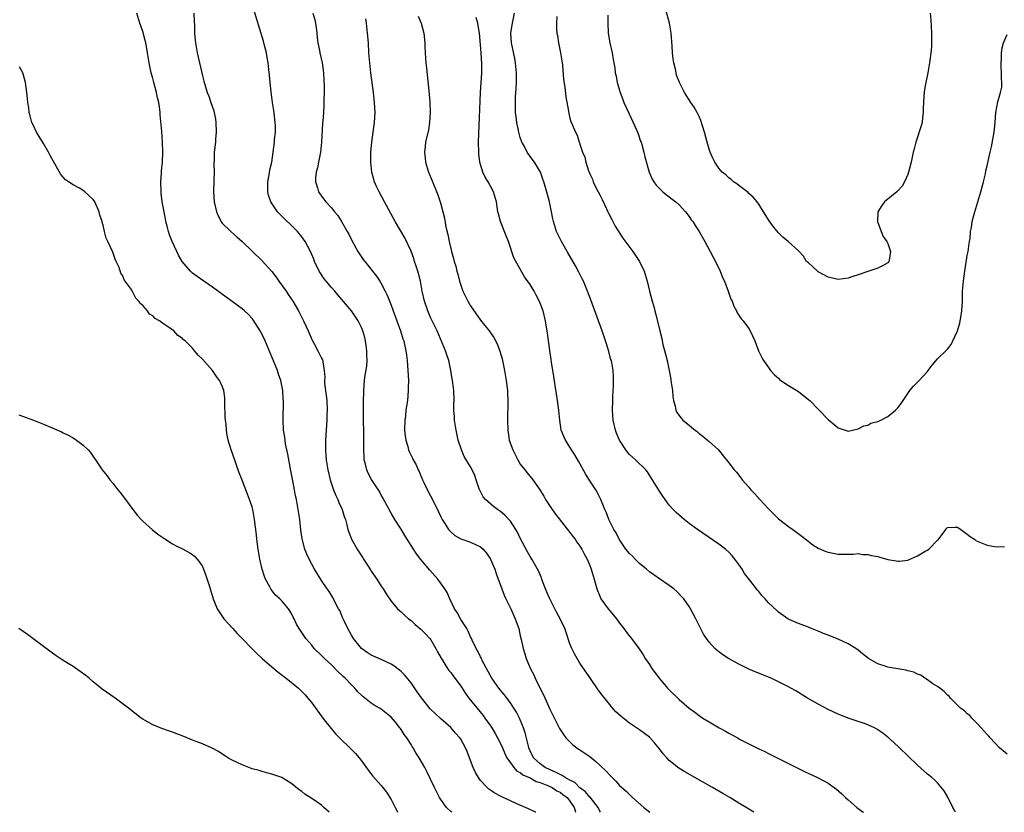
# Model space of a CAD drawing. Units: inches. Extents: x 2577000 to 2580000, y 1500000 to 1503000.
# Drawn here: x 2578534 to 2578732, y 1500000 to 1500160 of the extents above; entities that cross this region are included whole.
import ezdxf

# ---------------------------------------------------------------- set-up
doc = ezdxf.new("R2010")
doc.units = ezdxf.units.IN
doc.header["$MEASUREMENT"] = 0
doc.layers.add('LD25771500_10ft', color=112, linetype='Continuous')

msp = doc.modelspace()

# ---------------------------------------------------------------- linework, layer by layer
at = {"layer": 'LD25771500_10ft'}
for points, elevation in [([(2578651.15, 1500000), (2578651, 1500000.26), (2578650.65, 1500001), (2578649.04, 1500003.04), (2578649, 1500003.07), (2578648.11, 1500004.11), (2578647, 1500004.94), (2578645.98, 1500005.98), (2578645, 1500006.47), (2578644.03, 1500007), (2578643.45, 1500007.45), (2578643, 1500007.61), (2578642.12, 1500008.12), (2578641, 1500008.54), (2578640.03, 1500009), (2578639, 1500009.74), (2578637.64, 1500011), (2578637, 1500012.38), (2578636.75, 1500013), (2578636.65, 1500013.35), (2578635.99, 1500015.99), (2578635.64, 1500017), (2578635, 1500018.65), (2578634.84, 1500019), (2578634.21, 1500020.21), (2578633.72, 1500021), (2578633, 1500022.07), (2578631.74, 1500023.74), (2578630.71, 1500025), (2578629.29, 1500027), (2578628.2, 1500029), (2578627.29, 1500030.7), (2578627.16, 1500031), (2578627.12, 1500031.12), (2578627, 1500031.33), (2578626.47, 1500032.47), (2578626.11, 1500033), (2578625.3, 1500034.7), (2578625.13, 1500035.13), (2578625, 1500035.37), (2578624.51, 1500036.51), (2578624.21, 1500037), (2578623, 1500038.87), (2578622.26, 1500040.26), (2578621.78, 1500041), (2578620.79, 1500043), (2578620.26, 1500044.26), (2578619.8, 1500045), (2578618.37, 1500047), (2578616.81, 1500048.81), (2578615, 1500050.96), (2578614.1, 1500052.1), (2578613.49, 1500053), (2578612.24, 1500055), (2578611.78, 1500055.78), (2578611, 1500057.04), (2578609.77, 1500059), (2578609, 1500060.3), (2578608.11, 1500061.89), (2578607.35, 1500063.35), (2578607, 1500063.92), (2578606.63, 1500064.63), (2578605.06, 1500067.06), (2578604.36, 1500068.36), (2578604.08, 1500069), (2578603.83, 1500070.17), (2578603.6, 1500071), (2578603.54, 1500071.54), (2578603.48, 1500073), (2578603.44, 1500082.56), (2578603.47, 1500085), (2578603.63, 1500087), (2578603.7, 1500087.7), (2578604.1, 1500089.9), (2578604.17, 1500091), (2578604.13, 1500092.13), (2578604.13, 1500093), (2578603.94, 1500094.06), (2578603.81, 1500095), (2578603.67, 1500095.67), (2578603.27, 1500097), (2578603, 1500097.67), (2578602.36, 1500099), (2578601.84, 1500099.84), (2578601, 1500101.04), (2578598.26, 1500104.27), (2578597.67, 1500105), (2578597, 1500105.72), (2578595.91, 1500107), (2578595.51, 1500107.51), (2578594.51, 1500109), (2578593.6, 1500111), (2578593.44, 1500111.44), (2578592.78, 1500113), (2578591.69, 1500115), (2578591, 1500115.93), (2578590.17, 1500117), (2578589, 1500118.18), (2578587.55, 1500119.55), (2578587, 1500120.12), (2578586.55, 1500120.55), (2578586.15, 1500121), (2578584.77, 1500123), (2578584.34, 1500124.34), (2578584.18, 1500125), (2578584.19, 1500127), (2578584.46, 1500128.46), (2578584.58, 1500129.42), (2578584.95, 1500131), (2578585.26, 1500133), (2578585.5, 1500135), (2578585.53, 1500135.53), (2578585.69, 1500137), (2578585.72, 1500138.28), (2578585.67, 1500139), (2578585.58, 1500139.58), (2578585.44, 1500141), (2578585.13, 1500143), (2578584.82, 1500145.18), (2578584.64, 1500147), (2578584.53, 1500148.53), (2578584.38, 1500149.62), (2578584.23, 1500151), (2578584.07, 1500152.07), (2578583.89, 1500153), (2578583.5, 1500154.5), (2578583.33, 1500155.33), (2578581, 1500162.84)], 8820), ([(2578638.15, 1500000), (2578638.06, 1500000.06), (2578636.68, 1500000.68), (2578634.29, 1500001.71), (2578633, 1500002.29), (2578631.56, 1500003), (2578631, 1500003.25), (2578629.86, 1500003.86), (2578628.65, 1500004.65), (2578628.3, 1500005), (2578627, 1500006.43), (2578626.56, 1500007), (2578626.01, 1500008.01), (2578625.52, 1500009), (2578625, 1500010.45), (2578624.28, 1500012.28), (2578623.97, 1500013), (2578623, 1500014.76), (2578622.84, 1500015), (2578621.96, 1500015.96), (2578621, 1500017.09), (2578619, 1500018.85), (2578617.88, 1500019.88), (2578617, 1500020.74), (2578616.88, 1500020.88), (2578615.08, 1500023.08), (2578614.25, 1500024.25), (2578613, 1500026.1), (2578611.7, 1500027.7), (2578611, 1500028.4), (2578610.67, 1500028.67), (2578609.54, 1500029.54), (2578609, 1500029.87), (2578606.88, 1500030.88), (2578605, 1500031.66), (2578604.17, 1500032.18), (2578603, 1500032.98), (2578601.43, 1500035), (2578601, 1500035.66), (2578600.26, 1500037), (2578599.58, 1500038.42), (2578599.32, 1500039), (2578599.24, 1500039.24), (2578599, 1500039.78), (2578598.64, 1500040.64), (2578598.41, 1500041), (2578597.71, 1500042.29), (2578597.26, 1500043.26), (2578596.5, 1500044.5), (2578596.14, 1500045), (2578595, 1500046.68), (2578593.56, 1500049), (2578593, 1500049.98), (2578592.47, 1500051), (2578592.01, 1500052.01), (2578591.63, 1500053), (2578591.07, 1500055.07), (2578590.84, 1500056.83), (2578590.6, 1500059), (2578590.29, 1500061), (2578589.92, 1500063), (2578589.76, 1500063.76), (2578589.53, 1500065), (2578589.19, 1500066.81), (2578588.79, 1500068.79), (2578588.18, 1500072.18), (2578587.75, 1500074.25), (2578587.63, 1500075), (2578587.57, 1500075.57), (2578587.33, 1500077), (2578587.23, 1500079), (2578587.31, 1500083), (2578587.28, 1500083.28), (2578587.19, 1500085), (2578586.78, 1500087), (2578586.3, 1500088.3), (2578586.1, 1500089), (2578585, 1500091.74), (2578583.61, 1500095), (2578583, 1500096.28), (2578582.61, 1500097), (2578581.21, 1500099.21), (2578581, 1500099.48), (2578580.27, 1500100.27), (2578579.49, 1500101), (2578579, 1500101.44), (2578577, 1500102.93), (2578575.78, 1500103.78), (2578573, 1500105.79), (2578571.26, 1500107), (2578569.94, 1500107.94), (2578569, 1500108.63), (2578568.8, 1500108.8), (2578568.58, 1500109), (2578566.94, 1500110.94), (2578566.22, 1500112.22), (2578565.82, 1500113), (2578564.88, 1500115), (2578564.37, 1500116.37), (2578564.17, 1500117), (2578563.91, 1500118.09), (2578563.67, 1500119), (2578563.54, 1500119.54), (2578562.93, 1500123), (2578562.72, 1500124.72), (2578562.69, 1500125), (2578562.65, 1500127), (2578562.77, 1500128.77), (2578562.78, 1500129.22), (2578562.94, 1500131), (2578563.04, 1500133), (2578563, 1500135), (2578562.82, 1500137.18), (2578562.51, 1500140.51), (2578562.48, 1500141), (2578562.41, 1500141.59), (2578562.2, 1500143), (2578561.96, 1500143.96), (2578561.74, 1500145), (2578561.2, 1500147), (2578561, 1500147.83), (2578560.69, 1500149), (2578560.29, 1500151), (2578559.98, 1500153), (2578559.74, 1500154.26), (2578559.62, 1500155), (2578559.51, 1500155.51), (2578559, 1500157.3), (2578558.41, 1500159), (2578557.8, 1500161)], 8840), ([(2578569.3, 1500161), (2578569.35, 1500159.35), (2578569.4, 1500158.6), (2578569.44, 1500157), (2578569.55, 1500155.55), (2578569.62, 1500155), (2578569.95, 1500153), (2578570.39, 1500151), (2578571, 1500148.37), (2578571.29, 1500147.29), (2578571.99, 1500145), (2578572.29, 1500144.29), (2578572.69, 1500143), (2578573.3, 1500141.3), (2578573.34, 1500141), (2578573.65, 1500139.65), (2578573.73, 1500139), (2578573.79, 1500137), (2578573.65, 1500135.65), (2578573.62, 1500135), (2578573.44, 1500133.44), (2578573.4, 1500133), (2578573.36, 1500131.36), (2578573.32, 1500130.68), (2578573.34, 1500129), (2578573.3, 1500127.3), (2578573.23, 1500125), (2578573.36, 1500123), (2578573.84, 1500121), (2578574.18, 1500120.18), (2578574.8, 1500119), (2578574.87, 1500118.87), (2578575, 1500118.72), (2578576.7, 1500117), (2578577.93, 1500115.93), (2578579, 1500114.97), (2578583, 1500111.09), (2578584.96, 1500108.96), (2578585.84, 1500107.84), (2578586.4, 1500107), (2578587.84, 1500105), (2578588.3, 1500104.3), (2578589.19, 1500103), (2578590.32, 1500101), (2578591.34, 1500099), (2578592.28, 1500097), (2578593.1, 1500095.1), (2578593.37, 1500094.63), (2578594.25, 1500093), (2578595, 1500091.49), (2578595.19, 1500091.19), (2578595.27, 1500091), (2578595.25, 1500090.75), (2578595.54, 1500089), (2578595.64, 1500087.64), (2578595.57, 1500087), (2578595.59, 1500086.41), (2578595.95, 1500083.95), (2578596.03, 1500083), (2578596.11, 1500081), (2578596.07, 1500080.07), (2578596.05, 1500079), (2578596, 1500078), (2578595.92, 1500077), (2578595.8, 1500075), (2578595.78, 1500074.22), (2578595.78, 1500073), (2578595.88, 1500071.88), (2578595.93, 1500071), (2578596.26, 1500069), (2578596.74, 1500067), (2578597, 1500066.18), (2578597.4, 1500065), (2578597.84, 1500063.84), (2578598.26, 1500063), (2578598.45, 1500062.45), (2578599.14, 1500061), (2578599.57, 1500059.57), (2578599.79, 1500059), (2578600.09, 1500057.91), (2578600.31, 1500057), (2578601, 1500055.04), (2578602.15, 1500053), (2578602.51, 1500052.51), (2578603, 1500051.69), (2578603.28, 1500051.28), (2578603.44, 1500051), (2578604.24, 1500049.76), (2578604.85, 1500048.85), (2578605, 1500048.6), (2578606.11, 1500047), (2578607, 1500045.55), (2578607.4, 1500045), (2578607.99, 1500043.99), (2578609, 1500042.54), (2578610.3, 1500041), (2578610.66, 1500040.66), (2578611, 1500040.39), (2578611.71, 1500039.71), (2578612.51, 1500039), (2578613, 1500038.65), (2578613.87, 1500037.87), (2578615, 1500036.92), (2578615.95, 1500035.95), (2578616.79, 1500035), (2578617, 1500034.73), (2578618.03, 1500033), (2578618.34, 1500032.34), (2578619.04, 1500031.04), (2578620.32, 1500029), (2578620.6, 1500028.6), (2578621, 1500028.14), (2578621.49, 1500027.49), (2578623, 1500025.43), (2578623.27, 1500025), (2578623.97, 1500023.97), (2578624.67, 1500023), (2578627.51, 1500019.51), (2578627.89, 1500019), (2578629, 1500017.42), (2578629.28, 1500017), (2578629.91, 1500015.91), (2578630.42, 1500015), (2578631, 1500013.86), (2578631.4, 1500013), (2578631.87, 1500011.87), (2578632.32, 1500011), (2578633, 1500009.97), (2578633.68, 1500009), (2578634.31, 1500008.31), (2578635, 1500008.02), (2578635.54, 1500007.54), (2578637, 1500006.94), (2578638.22, 1500006.22), (2578639, 1500005.99), (2578640.66, 1500005.34), (2578641.4, 1500005), (2578642.36, 1500004.36), (2578643, 1500004.07), (2578643.6, 1500003.6), (2578644.42, 1500003), (2578645, 1500002.28), (2578645.88, 1500001), (2578646.12, 1500000.12), (2578646.16, 1500000)], 8830), ([(2578593.25, 1500161), (2578593.65, 1500159.65), (2578593.79, 1500159), (2578593.88, 1500158.12), (2578594.05, 1500157), (2578594.13, 1500156.13), (2578594.25, 1500155), (2578594.55, 1500153.45), (2578594.62, 1500153), (2578595.1, 1500151), (2578595.41, 1500149), (2578595.47, 1500147.47), (2578595.54, 1500146.46), (2578595.51, 1500145), (2578595.45, 1500143.45), (2578595.47, 1500143), (2578595.47, 1500142.53), (2578595.39, 1500141), (2578595.27, 1500139.27), (2578595.21, 1500138.79), (2578594.96, 1500135), (2578594.76, 1500133), (2578594.68, 1500132.68), (2578594.38, 1500131), (2578594.19, 1500129.81), (2578593.93, 1500129), (2578593.8, 1500127.8), (2578593.8, 1500127), (2578594.17, 1500125.83), (2578594.39, 1500125), (2578595, 1500124.1), (2578595.83, 1500123), (2578597, 1500121.76), (2578597.61, 1500121), (2578598.26, 1500120.26), (2578599.02, 1500119.02), (2578600.16, 1500117), (2578600.46, 1500116.46), (2578601, 1500115.33), (2578602.3, 1500113), (2578602.56, 1500112.56), (2578603.38, 1500111.38), (2578603.67, 1500111), (2578606.02, 1500108.02), (2578606.71, 1500107), (2578607, 1500106.52), (2578607.82, 1500105), (2578608.2, 1500104.2), (2578609, 1500102.15), (2578609.4, 1500101), (2578610.9, 1500097), (2578611.38, 1500095.38), (2578611.53, 1500095), (2578611.72, 1500094.28), (2578611.98, 1500093), (2578612.07, 1500092.07), (2578612.22, 1500091), (2578612.38, 1500089), (2578612.48, 1500087), (2578612.46, 1500085.54), (2578612.44, 1500085), (2578612.26, 1500083), (2578611.98, 1500081), (2578611.87, 1500079.87), (2578611.76, 1500079), (2578611.72, 1500077), (2578611.82, 1500075.82), (2578611.93, 1500075), (2578612.33, 1500073.67), (2578612.5, 1500073), (2578612.66, 1500072.66), (2578613.32, 1500071.32), (2578613.46, 1500071), (2578614.01, 1500070.01), (2578614.44, 1500069), (2578614.63, 1500068.63), (2578615, 1500067.81), (2578615.34, 1500067), (2578615.67, 1500066.33), (2578616.5, 1500064.5), (2578617.31, 1500063), (2578618.53, 1500060.53), (2578619, 1500059.53), (2578619.27, 1500059), (2578619.81, 1500058.19), (2578620.56, 1500057), (2578620.75, 1500056.75), (2578621, 1500056.48), (2578621.79, 1500055.79), (2578623, 1500055.08), (2578625, 1500054.41), (2578626.1, 1500053.9), (2578627, 1500053.5), (2578627.56, 1500053), (2578628.23, 1500052.23), (2578629.03, 1500051.03), (2578629.61, 1500049.61), (2578629.87, 1500049), (2578630.12, 1500048.12), (2578630.55, 1500047), (2578630.65, 1500046.65), (2578631, 1500045.73), (2578631.26, 1500045), (2578631.77, 1500043.77), (2578632.12, 1500043), (2578633.09, 1500041), (2578634, 1500039), (2578634.68, 1500037), (2578635, 1500035.53), (2578635.17, 1500034.83), (2578635.59, 1500033), (2578635.93, 1500031.93), (2578636.21, 1500031), (2578637, 1500029.04), (2578637.72, 1500027.72), (2578638, 1500027), (2578638.93, 1500025.07), (2578639.69, 1500023.69), (2578640.73, 1500021.27), (2578640.9, 1500020.9), (2578641, 1500020.64), (2578642.9, 1500016.9), (2578643.68, 1500015.68), (2578644.2, 1500015), (2578645, 1500014.17), (2578645.59, 1500013.59), (2578646.37, 1500013), (2578646.74, 1500012.74), (2578647, 1500012.59), (2578649, 1500011.22), (2578650.22, 1500010.22), (2578651, 1500009.51), (2578652.28, 1500008.28), (2578653, 1500007.49), (2578653.49, 1500007), (2578654.27, 1500006.27), (2578655, 1500005.42), (2578655.45, 1500005), (2578656.29, 1500004.29), (2578657, 1500003.56), (2578657.61, 1500003), (2578659.9, 1500001), (2578661.08, 1500000)], 8810), ([(2578682.01, 1500000), (2578682, 1500000.01), (2578680.5, 1500001), (2578679, 1500001.87), (2578677.16, 1500003), (2578675.78, 1500003.78), (2578673.69, 1500005), (2578668.15, 1500008.15), (2578666.91, 1500008.91), (2578665, 1500010.43), (2578664.48, 1500011), (2578663.79, 1500011.79), (2578663, 1500012.81), (2578662.01, 1500014.01), (2578661, 1500015.13), (2578659, 1500016.63), (2578657, 1500017.96), (2578655.29, 1500019.29), (2578654.27, 1500020.27), (2578653.31, 1500021.31), (2578653, 1500021.69), (2578651.54, 1500023.54), (2578650.69, 1500024.69), (2578649, 1500027.14), (2578647, 1500030.08), (2578646.44, 1500031), (2578645.94, 1500031.94), (2578645.4, 1500033), (2578645, 1500033.93), (2578644.21, 1500036.21), (2578643.95, 1500037), (2578643.05, 1500039), (2578642.32, 1500040.32), (2578640.93, 1500043), (2578640.37, 1500044.37), (2578640.07, 1500045), (2578639.46, 1500046.54), (2578639.31, 1500047), (2578639.25, 1500047.25), (2578638.66, 1500048.66), (2578637.34, 1500051), (2578637, 1500051.52), (2578636.47, 1500052.47), (2578635, 1500055.25), (2578634.42, 1500056.42), (2578634.09, 1500057), (2578633, 1500058.64), (2578632.69, 1500059), (2578631.86, 1500059.86), (2578631, 1500060.58), (2578630.39, 1500061), (2578629.59, 1500061.59), (2578628, 1500063), (2578627.56, 1500063.56), (2578626.87, 1500064.87), (2578626.82, 1500065), (2578626.14, 1500067), (2578625.84, 1500067.84), (2578625.33, 1500069), (2578625, 1500069.59), (2578623.71, 1500071.71), (2578623.15, 1500073), (2578622.52, 1500075), (2578622.07, 1500077), (2578621.76, 1500079), (2578621.73, 1500079.73), (2578621.64, 1500081), (2578621.64, 1500082.36), (2578621.66, 1500083), (2578621.61, 1500085), (2578621.54, 1500085.54), (2578621.38, 1500087), (2578621.31, 1500087.31), (2578621.03, 1500089), (2578620.6, 1500091), (2578620.19, 1500092.19), (2578619.95, 1500093), (2578618.24, 1500097), (2578617.5, 1500098.5), (2578617, 1500099.56), (2578616.38, 1500101), (2578615.71, 1500103), (2578615.25, 1500105), (2578614.88, 1500107), (2578614.52, 1500108.52), (2578614.38, 1500109), (2578614.06, 1500110.06), (2578613.72, 1500111), (2578613.56, 1500111.56), (2578613, 1500113.06), (2578611.74, 1500115.74), (2578609.84, 1500119), (2578607.63, 1500123), (2578606.57, 1500125), (2578606.07, 1500126.07), (2578605.67, 1500127), (2578605.5, 1500127.5), (2578605.1, 1500129), (2578604.9, 1500131), (2578604.94, 1500133.06), (2578605.11, 1500135), (2578605.36, 1500137), (2578605.63, 1500139), (2578605.77, 1500141), (2578605.68, 1500143), (2578605.44, 1500145), (2578604.92, 1500149), (2578604.7, 1500151), (2578604.53, 1500153), (2578604.42, 1500155), (2578604.27, 1500157), (2578604.01, 1500159), (2578603.89, 1500159.89)], 8800), ([(2578614.43, 1500160.43), (2578615.03, 1500159), (2578615.56, 1500157), (2578615.75, 1500155), (2578615.76, 1500154.24), (2578615.83, 1500153), (2578615.93, 1500151.93), (2578615.98, 1500151), (2578616.09, 1500149.91), (2578616.67, 1500144.67), (2578616.81, 1500143), (2578616.87, 1500141), (2578616.74, 1500139), (2578616.49, 1500137.51), (2578615.92, 1500135), (2578615.84, 1500134.16), (2578615.7, 1500133), (2578615.82, 1500131.82), (2578615.93, 1500131), (2578616.54, 1500129), (2578617.23, 1500127.23), (2578618.38, 1500124.38), (2578618.86, 1500123), (2578619, 1500122.54), (2578619.43, 1500121), (2578619.73, 1500119.73), (2578620.03, 1500117.97), (2578620.38, 1500116.38), (2578620.65, 1500115), (2578621, 1500113.56), (2578621.15, 1500113), (2578621.58, 1500111.58), (2578621.71, 1500111), (2578622, 1500110), (2578622.23, 1500109), (2578622.4, 1500108.4), (2578622.73, 1500107), (2578623, 1500106.19), (2578623.43, 1500105), (2578623.94, 1500103.94), (2578624.45, 1500103), (2578625, 1500102.07), (2578627, 1500099.18), (2578628.72, 1500097), (2578629, 1500096.58), (2578629.67, 1500095.67), (2578630.36, 1500094.36), (2578630.91, 1500092.91), (2578631.33, 1500091.33), (2578631.81, 1500089), (2578632.16, 1500087), (2578632.41, 1500085), (2578632.42, 1500084.42), (2578632.52, 1500083), (2578632.5, 1500081.5), (2578632.44, 1500080.44), (2578632.4, 1500079), (2578632.46, 1500077), (2578632.55, 1500076.55), (2578632.78, 1500075), (2578633.47, 1500073), (2578634.5, 1500071), (2578635, 1500070.17), (2578635.91, 1500069), (2578636.4, 1500068.4), (2578637.51, 1500067), (2578638.64, 1500065.36), (2578638.94, 1500064.94), (2578639.71, 1500063.71), (2578640.11, 1500063), (2578641.44, 1500061), (2578642.1, 1500060.1), (2578645, 1500056.36), (2578645.56, 1500055.56), (2578646.02, 1500055), (2578646.4, 1500054.4), (2578647, 1500053.59), (2578647.4, 1500053), (2578647.91, 1500051.91), (2578648.48, 1500051), (2578649, 1500049.74), (2578649.19, 1500049.19), (2578649.28, 1500049), (2578649.66, 1500047.66), (2578649.86, 1500047), (2578650.41, 1500045), (2578651, 1500043.52), (2578651.24, 1500043), (2578652.68, 1500041), (2578653, 1500040.6), (2578653.75, 1500039.75), (2578654.35, 1500039), (2578655, 1500038.11), (2578655.88, 1500037), (2578656.33, 1500036.33), (2578657, 1500035.48), (2578657.4, 1500035), (2578658.92, 1500032.92), (2578659.72, 1500031.72), (2578660.15, 1500031), (2578661, 1500029.78), (2578661.5, 1500029), (2578662.98, 1500027), (2578664.67, 1500025), (2578664.83, 1500024.83), (2578667, 1500022.74), (2578669, 1500021), (2578670.16, 1500020.16), (2578671, 1500019.49), (2578671.3, 1500019.3), (2578671.73, 1500019), (2578673, 1500018.2), (2578675.03, 1500017), (2578676.34, 1500016.34), (2578677, 1500015.95), (2578677.64, 1500015.64), (2578678.74, 1500015), (2578679.3, 1500014.7), (2578683, 1500012.81), (2578684.22, 1500012.22), (2578685, 1500011.82), (2578692.25, 1500008.25), (2578695, 1500006.95), (2578697, 1500005.86), (2578698.2, 1500005), (2578698.65, 1500004.65), (2578699.71, 1500003.71), (2578700.45, 1500003), (2578701, 1500002.51), (2578702.78, 1500001), (2578704.04, 1500000.04), (2578704.08, 1500000)], 8790), ([(2578722.61, 1500000), (2578722.41, 1500000.41), (2578722.06, 1500001), (2578721.05, 1500003.05), (2578720.32, 1500004.32), (2578719, 1500005.91), (2578718.47, 1500006.47), (2578717.86, 1500007), (2578717, 1500007.7), (2578715, 1500009.47), (2578713, 1500011.38), (2578711.35, 1500013), (2578710.13, 1500014.13), (2578709, 1500015.15), (2578707.97, 1500015.97), (2578706.78, 1500016.78), (2578706.34, 1500017), (2578705, 1500017.61), (2578704.07, 1500017.93), (2578703, 1500018.31), (2578701, 1500018.98), (2578699.54, 1500019.54), (2578699, 1500019.77), (2578697, 1500020.73), (2578695, 1500021.8), (2578692.83, 1500023), (2578690.45, 1500024.45), (2578689.48, 1500025), (2578689, 1500025.27), (2578687, 1500026.3), (2578685.5, 1500027), (2578682.3, 1500028.3), (2578680.9, 1500028.9), (2578679, 1500029.83), (2578678.23, 1500030.23), (2578676.89, 1500031), (2578675.76, 1500031.76), (2578674.63, 1500032.63), (2578674.19, 1500033), (2578673, 1500034.31), (2578672.47, 1500035), (2578671.9, 1500035.9), (2578671, 1500037.64), (2578670.35, 1500039), (2578669.29, 1500041), (2578669, 1500041.46), (2578667.91, 1500043), (2578667.49, 1500043.49), (2578666.5, 1500044.5), (2578665.91, 1500045), (2578665, 1500045.7), (2578663, 1500047.06), (2578661.87, 1500047.87), (2578661, 1500048.46), (2578660.41, 1500049), (2578659, 1500050.14), (2578658.12, 1500051), (2578657.59, 1500051.59), (2578657, 1500052.14), (2578656.28, 1500053), (2578654.9, 1500055), (2578654.3, 1500056.3), (2578653.82, 1500057), (2578653, 1500058.61), (2578652.81, 1500059), (2578652.33, 1500060.33), (2578651.99, 1500061), (2578651.33, 1500062.67), (2578651.22, 1500063), (2578651, 1500063.42), (2578650.49, 1500064.49), (2578650.21, 1500065), (2578649, 1500066.8), (2578648.16, 1500068.16), (2578646.75, 1500070.75), (2578646, 1500072), (2578645.34, 1500073), (2578644.08, 1500075), (2578643.74, 1500075.74), (2578643.26, 1500077), (2578642.94, 1500079), (2578642.77, 1500081), (2578642.52, 1500083), (2578642.32, 1500084.32), (2578642.01, 1500085.99), (2578641.77, 1500087.77), (2578641.31, 1500090.69), (2578641.24, 1500091.24), (2578640.97, 1500093.03), (2578640.5, 1500096.5), (2578640.07, 1500099), (2578639.58, 1500101), (2578638.9, 1500102.9), (2578638.21, 1500104.21), (2578637.78, 1500105), (2578637, 1500106.31), (2578635.88, 1500107.88), (2578633.73, 1500111.73), (2578632.61, 1500115), (2578632.17, 1500116.17), (2578631.02, 1500119), (2578630.59, 1500120.59), (2578630.49, 1500121), (2578630.19, 1500123), (2578629.6, 1500125), (2578629, 1500126.14), (2578628.52, 1500127), (2578627.95, 1500127.95), (2578627.47, 1500129), (2578627, 1500130.5), (2578626.86, 1500131), (2578626.65, 1500132.65), (2578626.63, 1500133), (2578626.61, 1500135), (2578626.99, 1500145), (2578627.23, 1500149), (2578627.23, 1500150.77), (2578627.11, 1500153), (2578627, 1500154.59), (2578626.77, 1500157), (2578626.7, 1500157.3), (2578626.42, 1500159), (2578626.14, 1500160.14)], 8780), ([(2578733, 1500011.7), (2578731.49, 1500013), (2578729.57, 1500015), (2578729.32, 1500015.32), (2578729, 1500015.65), (2578728.38, 1500016.38), (2578727.78, 1500017), (2578727, 1500017.88), (2578725.88, 1500019), (2578725.48, 1500019.48), (2578725, 1500019.85), (2578724.42, 1500020.42), (2578723.66, 1500021), (2578721.64, 1500023), (2578721.38, 1500023.38), (2578721, 1500023.62), (2578720.36, 1500024.36), (2578719.46, 1500025), (2578719, 1500025.34), (2578718.09, 1500025.9), (2578717, 1500026.67), (2578716.46, 1500027), (2578715.62, 1500027.62), (2578715, 1500027.8), (2578714.22, 1500028.22), (2578713, 1500028.51), (2578712.63, 1500028.63), (2578711, 1500028.88), (2578709, 1500029.22), (2578708.64, 1500029.36), (2578707, 1500029.89), (2578705.09, 1500031), (2578703.91, 1500031.91), (2578703, 1500032.7), (2578702.55, 1500033), (2578701, 1500033.96), (2578699, 1500034.86), (2578697.48, 1500035.48), (2578697, 1500035.69), (2578696.05, 1500036.05), (2578695, 1500036.51), (2578693.64, 1500037), (2578693, 1500037.28), (2578691, 1500038.06), (2578689.15, 1500038.85), (2578688.85, 1500039), (2578687, 1500040.31), (2578686.64, 1500040.64), (2578685, 1500042.22), (2578684.32, 1500043), (2578683.66, 1500043.66), (2578683, 1500044.49), (2578682.76, 1500044.76), (2578681.23, 1500046.77), (2578680.14, 1500048.14), (2578679.64, 1500049), (2578679, 1500049.93), (2578678.2, 1500051), (2578677.66, 1500051.66), (2578677, 1500052.38), (2578676.29, 1500053), (2578675, 1500054.04), (2578670.71, 1500057), (2578669, 1500058.22), (2578667.97, 1500059), (2578667.43, 1500059.43), (2578666.37, 1500060.37), (2578665.78, 1500061), (2578665, 1500061.9), (2578664.16, 1500063), (2578663.68, 1500063.68), (2578663, 1500064.67), (2578661.38, 1500067.38), (2578661, 1500067.9), (2578660.59, 1500068.59), (2578660.27, 1500069), (2578658.22, 1500071), (2578657, 1500072.12), (2578656.57, 1500072.57), (2578656.26, 1500073), (2578654.99, 1500075), (2578654.4, 1500076.4), (2578654.15, 1500077), (2578653.71, 1500079), (2578653.57, 1500081), (2578653.61, 1500083), (2578653.66, 1500083.66), (2578653.73, 1500085), (2578653.79, 1500085.79), (2578653.8, 1500087), (2578653.79, 1500087.79), (2578653.69, 1500089), (2578653.34, 1500091), (2578653.26, 1500091.26), (2578652.72, 1500093.28), (2578652.17, 1500095), (2578651.48, 1500097), (2578649.22, 1500103.22), (2578648.56, 1500105), (2578647.72, 1500107), (2578647.49, 1500107.49), (2578646.81, 1500108.81), (2578646.1, 1500110.1), (2578644.42, 1500113), (2578643.28, 1500115), (2578642.3, 1500117), (2578641.66, 1500119), (2578641.58, 1500119.58), (2578641.3, 1500121), (2578640.88, 1500123), (2578640.47, 1500124.47), (2578639.71, 1500127), (2578639.56, 1500127.56), (2578639.05, 1500129), (2578637.88, 1500131), (2578637, 1500132.12), (2578636.4, 1500133), (2578635.75, 1500134.25), (2578635.33, 1500135), (2578635.23, 1500135.23), (2578635, 1500135.93), (2578634.75, 1500136.75), (2578634.69, 1500137), (2578634.64, 1500137.36), (2578634.3, 1500139), (2578634.14, 1500140.14), (2578634.07, 1500141), (2578634.07, 1500141.93), (2578634.03, 1500143), (2578634.07, 1500144.07), (2578634.18, 1500145.82), (2578634.23, 1500147), (2578634.24, 1500148.24), (2578634.25, 1500149), (2578634.06, 1500151), (2578633.9, 1500151.9), (2578633.23, 1500155), (2578633.12, 1500157), (2578633.38, 1500158.62), (2578633.43, 1500159), (2578633.83, 1500161)], 8770), ([(2578642.34, 1500160.34), (2578642.28, 1500159), (2578642.3, 1500157.7), (2578642.37, 1500157), (2578642.48, 1500156.48), (2578642.69, 1500155), (2578643.13, 1500153), (2578643.42, 1500151), (2578643.48, 1500150.52), (2578643.67, 1500147.67), (2578643.94, 1500146.06), (2578644.16, 1500144.16), (2578644.71, 1500141.29), (2578644.77, 1500140.77), (2578645, 1500139.88), (2578645.2, 1500139.2), (2578645.45, 1500138.55), (2578646.11, 1500137), (2578646.44, 1500136.44), (2578646.87, 1500135), (2578646.92, 1500134.92), (2578647, 1500134.61), (2578647.55, 1500133), (2578647.98, 1500131.98), (2578648.2, 1500131), (2578648.74, 1500129.26), (2578648.84, 1500129), (2578649, 1500128.62), (2578649.53, 1500127.53), (2578649.7, 1500127), (2578650.36, 1500125.64), (2578651, 1500124.38), (2578651.49, 1500123.49), (2578652.39, 1500121.61), (2578652.66, 1500121), (2578652.74, 1500120.74), (2578653.41, 1500119.41), (2578653.66, 1500119), (2578654.1, 1500118.1), (2578655.67, 1500115.67), (2578657.64, 1500113), (2578658.99, 1500111), (2578659.93, 1500109), (2578660.53, 1500107), (2578660.99, 1500105), (2578661.52, 1500103), (2578661.88, 1500101.88), (2578662.09, 1500101), (2578662.32, 1500100.32), (2578663.07, 1500097), (2578663.48, 1500095.48), (2578663.57, 1500095), (2578663.73, 1500094.27), (2578664.27, 1500092.27), (2578664.56, 1500091), (2578664.97, 1500089.03), (2578665.28, 1500087.28), (2578665.34, 1500087), (2578665.62, 1500085), (2578665.74, 1500083.74), (2578665.85, 1500083), (2578666.17, 1500081.83), (2578666.32, 1500081), (2578666.54, 1500080.54), (2578667.4, 1500079.4), (2578667.76, 1500079), (2578669, 1500078), (2578669.56, 1500077.56), (2578670.21, 1500077), (2578670.65, 1500076.65), (2578671, 1500076.32), (2578671.76, 1500075.76), (2578672.71, 1500075), (2578673, 1500074.72), (2578674.92, 1500073), (2578675.83, 1500071.83), (2578677, 1500070.4), (2578678.04, 1500069), (2578678.51, 1500068.51), (2578679.4, 1500067.4), (2578679.68, 1500067), (2578681, 1500065.49), (2578681.41, 1500065), (2578682.19, 1500064.19), (2578683.24, 1500063), (2578685, 1500061.11), (2578686.05, 1500060.05), (2578687, 1500059.14), (2578689, 1500057.56), (2578689.86, 1500057), (2578691.66, 1500055.66), (2578693.89, 1500053.89), (2578695, 1500053.19), (2578696.54, 1500052.54), (2578697, 1500052.39), (2578699, 1500052.03), (2578702.01, 1500052.01), (2578703, 1500052.11), (2578703.94, 1500051.94), (2578705, 1500051.97), (2578705.72, 1500051.72), (2578707, 1500051.53), (2578707.39, 1500051.39), (2578709, 1500050.95), (2578710.65, 1500050.65), (2578711, 1500050.6), (2578711.38, 1500050.62), (2578713, 1500050.83), (2578713.14, 1500050.86), (2578715, 1500051.65), (2578716.65, 1500052.65), (2578717, 1500052.84), (2578717.23, 1500053), (2578719, 1500054.82), (2578719.11, 1500054.89), (2578720.67, 1500057), (2578720.79, 1500057.21), (2578721, 1500057.39), (2578722.53, 1500057.47), (2578723, 1500057.42), (2578723.67, 1500057), (2578724.42, 1500056.42), (2578725, 1500056.04), (2578725.59, 1500055.59), (2578726.43, 1500055), (2578726.75, 1500054.75), (2578727, 1500054.6), (2578729, 1500053.8), (2578730.45, 1500053.55), (2578731, 1500053.48), (2578732.48, 1500053.52)], 8760), ([(2578652.61, 1500160.61), (2578652.63, 1500159), (2578652.71, 1500157), (2578653.02, 1500155.02), (2578653.47, 1500153), (2578653.7, 1500151.7), (2578653.85, 1500151), (2578654.01, 1500150.01), (2578654.12, 1500149), (2578654.3, 1500148.3), (2578654.49, 1500147), (2578655.08, 1500145), (2578655.64, 1500143.64), (2578655.88, 1500143), (2578656.84, 1500140.84), (2578657.73, 1500139), (2578658.62, 1500137), (2578658.71, 1500136.71), (2578659.23, 1500135.23), (2578659.33, 1500135), (2578659.47, 1500134.53), (2578659.87, 1500133), (2578660.08, 1500132.08), (2578660.95, 1500128.95), (2578661.56, 1500127.56), (2578661.88, 1500127), (2578662.35, 1500126.35), (2578663, 1500125.69), (2578663.73, 1500125), (2578664.42, 1500124.42), (2578665, 1500124.01), (2578665.55, 1500123.55), (2578666.29, 1500123), (2578667, 1500122.37), (2578668.26, 1500121), (2578669, 1500120.01), (2578669.39, 1500119.39), (2578669.71, 1500119), (2578670.19, 1500118.19), (2578670.99, 1500117), (2578672.16, 1500115), (2578673.26, 1500113), (2578673.83, 1500111.83), (2578674.29, 1500111), (2578675.24, 1500109), (2578675.74, 1500107.74), (2578676.1, 1500107), (2578676.86, 1500105), (2578677, 1500104.57), (2578677.41, 1500103.41), (2578677.65, 1500103), (2578677.98, 1500101.98), (2578678.53, 1500101), (2578678.65, 1500100.65), (2578679.44, 1500099.44), (2578679.86, 1500099), (2578681, 1500097.48), (2578681.29, 1500097), (2578682.19, 1500095), (2578682.98, 1500092.98), (2578683.63, 1500091.63), (2578683.96, 1500091), (2578685, 1500089.63), (2578685.4, 1500089), (2578686.16, 1500088.16), (2578687, 1500087.44), (2578687.22, 1500087.22), (2578687.48, 1500087), (2578689, 1500085.99), (2578690.67, 1500085), (2578691, 1500084.78), (2578693.12, 1500083.12), (2578693.27, 1500083), (2578695, 1500081.19), (2578695.2, 1500081), (2578697, 1500079.12), (2578699, 1500077.43), (2578701, 1500076.8), (2578703, 1500077.27), (2578704.14, 1500077.86), (2578705, 1500078.03), (2578705.6, 1500078.4), (2578707, 1500078.71), (2578707.17, 1500078.83), (2578707.57, 1500079), (2578709, 1500079.73), (2578710.52, 1500081), (2578711, 1500081.47), (2578711.66, 1500082.34), (2578713, 1500084.41), (2578713.42, 1500085), (2578714.14, 1500085.86), (2578715, 1500086.69), (2578715.17, 1500086.83), (2578715.31, 1500087), (2578717, 1500088.84), (2578717.14, 1500089), (2578717.93, 1500090.07), (2578719, 1500091.39), (2578720.7, 1500093), (2578721, 1500093.32), (2578721.75, 1500094.25), (2578722.07, 1500095), (2578723, 1500097), (2578723.47, 1500098.53), (2578723.58, 1500099), (2578723.67, 1500099.67), (2578723.91, 1500101), (2578724.01, 1500103), (2578724.06, 1500105), (2578724.21, 1500107), (2578724.47, 1500109), (2578725, 1500112.15), (2578725.19, 1500113), (2578725.37, 1500114.63), (2578725.47, 1500115), (2578725.57, 1500115.58), (2578725.65, 1500117), (2578725.82, 1500117.82), (2578725.98, 1500119), (2578726.53, 1500121), (2578727.71, 1500125), (2578727.97, 1500126.03), (2578728.24, 1500127), (2578728.64, 1500128.64), (2578728.76, 1500129.24), (2578729, 1500130.25), (2578729.19, 1500131.19), (2578729.61, 1500133), (2578729.9, 1500134.1), (2578730.43, 1500137), (2578730.62, 1500139), (2578730.76, 1500141), (2578731.17, 1500143.17), (2578731.7, 1500145), (2578731.94, 1500146.06), (2578731.94, 1500147), (2578731.87, 1500147.87), (2578731.89, 1500149), (2578731.83, 1500150.17), (2578731.81, 1500151), (2578731.89, 1500151.89), (2578731.87, 1500153), (2578731.99, 1500154.01), (2578732.29, 1500155), (2578733, 1500156.7)], 8750), ([(2578717.53, 1500161), (2578717.64, 1500159.64), (2578717.8, 1500157), (2578717.77, 1500155.77), (2578717.79, 1500155), (2578717.76, 1500154.24), (2578717.64, 1500153), (2578717.37, 1500151), (2578717.02, 1500149), (2578716.62, 1500147), (2578716.38, 1500145.62), (2578716.3, 1500145), (2578716.28, 1500144.28), (2578716.17, 1500143), (2578716.13, 1500141.87), (2578716.11, 1500141), (2578715.98, 1500139.98), (2578715.88, 1500139), (2578715.73, 1500138.27), (2578714.62, 1500135), (2578714.32, 1500133.68), (2578714.12, 1500133), (2578713.7, 1500131), (2578713.18, 1500129), (2578713, 1500128.52), (2578712.36, 1500127), (2578711.87, 1500126.13), (2578711, 1500125.22), (2578710.78, 1500125), (2578708.32, 1500123), (2578707.76, 1500122.24), (2578706.98, 1500121), (2578706.95, 1500119), (2578707.66, 1500117), (2578708.03, 1500116.03), (2578708.82, 1500115), (2578709, 1500114.63), (2578709.57, 1500113), (2578709.26, 1500111.26), (2578709.23, 1500111), (2578709, 1500110.71), (2578707.91, 1500110.09), (2578707, 1500109.64), (2578705.16, 1500109), (2578704.94, 1500108.94), (2578703, 1500108.28), (2578701.95, 1500107.95), (2578701, 1500107.63), (2578699, 1500107.36), (2578697, 1500107.83), (2578695, 1500108.9), (2578694.85, 1500109), (2578693.91, 1500109.91), (2578693, 1500110.68), (2578692.64, 1500111), (2578692.04, 1500112.04), (2578691, 1500113.12), (2578688.96, 1500115), (2578687.89, 1500115.89), (2578687, 1500116.72), (2578685.97, 1500117.97), (2578685.14, 1500119.14), (2578684, 1500121), (2578683, 1500122.52), (2578682.66, 1500123), (2578681.9, 1500123.9), (2578681, 1500124.69), (2578680.85, 1500124.85), (2578679, 1500126.29), (2578678.6, 1500126.6), (2578677.94, 1500127), (2578677.47, 1500127.47), (2578677, 1500127.83), (2578676.4, 1500128.4), (2578675.67, 1500129), (2578675, 1500129.79), (2578674.2, 1500131), (2578673.78, 1500131.78), (2578673.23, 1500133), (2578673, 1500133.6), (2578672.61, 1500135), (2578672.09, 1500137), (2578671.67, 1500138.33), (2578671.37, 1500139.37), (2578671, 1500140.16), (2578670.75, 1500140.75), (2578670.59, 1500141), (2578670.03, 1500142.03), (2578669.31, 1500143), (2578668.06, 1500145), (2578667.04, 1500147.04), (2578666.48, 1500148.48), (2578666.37, 1500149), (2578666.25, 1500149.75), (2578665.91, 1500151), (2578665.77, 1500151.77), (2578665.67, 1500153), (2578665.59, 1500154.41), (2578665.36, 1500157), (2578665.03, 1500159), (2578664.33, 1500161.67)], 8740), ([(2578621.21, 1500000), (2578621, 1500000.17), (2578620.17, 1500001), (2578619, 1500002.58), (2578618.75, 1500003), (2578617.75, 1500005), (2578616.2, 1500008.2), (2578615.76, 1500009), (2578614.63, 1500011), (2578613.99, 1500011.99), (2578613.45, 1500013), (2578613.26, 1500013.26), (2578613, 1500013.69), (2578612.16, 1500015), (2578611.65, 1500015.65), (2578611, 1500016.7), (2578610.86, 1500016.86), (2578610.78, 1500017), (2578609.86, 1500018.14), (2578609, 1500019.17), (2578607, 1500020.78), (2578606.64, 1500021), (2578605.59, 1500021.59), (2578605, 1500022.01), (2578603.32, 1500023.32), (2578603, 1500023.62), (2578602.3, 1500024.3), (2578601.7, 1500025), (2578601, 1500025.66), (2578599.72, 1500027), (2578599.34, 1500027.34), (2578599, 1500027.69), (2578598.33, 1500028.33), (2578597, 1500029.69), (2578595.57, 1500031), (2578595, 1500031.58), (2578593.52, 1500033), (2578593, 1500033.66), (2578591.85, 1500035), (2578590.5, 1500037), (2578589.94, 1500037.94), (2578589.46, 1500039), (2578589.29, 1500039.29), (2578589, 1500039.94), (2578588.6, 1500040.6), (2578588.33, 1500041), (2578587, 1500042.61), (2578586.61, 1500043), (2578585.74, 1500043.74), (2578584.86, 1500044.86), (2578584.77, 1500045), (2578584.55, 1500045.45), (2578583.69, 1500047), (2578583.48, 1500047.48), (2578583.03, 1500049), (2578582.55, 1500051), (2578582.2, 1500053), (2578581.96, 1500055), (2578581.88, 1500055.88), (2578581.49, 1500059), (2578581.14, 1500061), (2578581, 1500061.54), (2578580.51, 1500063), (2578580.07, 1500064.07), (2578579, 1500066.91), (2578578.41, 1500068.41), (2578577, 1500072.46), (2578576.79, 1500073), (2578576.2, 1500075), (2578575.98, 1500075.98), (2578575.84, 1500077), (2578575.77, 1500078.23), (2578575.65, 1500079), (2578575.6, 1500079.6), (2578575.54, 1500082.46), (2578575.55, 1500083), (2578575.53, 1500083.52), (2578575.31, 1500085), (2578575, 1500085.84), (2578574.62, 1500086.62), (2578574.41, 1500087), (2578573.82, 1500087.82), (2578573, 1500089.01), (2578571, 1500091.32), (2578570.13, 1500092.13), (2578569.44, 1500093), (2578569, 1500093.49), (2578567.5, 1500095), (2578567.22, 1500095.22), (2578567, 1500095.46), (2578566.07, 1500096.07), (2578565.22, 1500097), (2578564.38, 1500097.62), (2578563, 1500098.53), (2578562.35, 1500099), (2578561.47, 1500099.47), (2578561, 1500100.02), (2578560.36, 1500100.36), (2578559.94, 1500101), (2578559, 1500102.09), (2578558.49, 1500102.49), (2578558.23, 1500103), (2578557.6, 1500103.6), (2578557, 1500104.81), (2578556.9, 1500104.9), (2578556.63, 1500105.37), (2578555.28, 1500107.28), (2578555, 1500108.09), (2578554.61, 1500108.61), (2578554.21, 1500109.79), (2578553.63, 1500111), (2578553.42, 1500111.42), (2578553, 1500112.88), (2578551.93, 1500115), (2578551.65, 1500115.65), (2578551.27, 1500117), (2578551, 1500118.29), (2578550.81, 1500118.81), (2578550.79, 1500119), (2578550.33, 1500120.33), (2578550.21, 1500121), (2578549.31, 1500123), (2578549, 1500123.43), (2578547.36, 1500125), (2578547, 1500125.29), (2578546.28, 1500125.72), (2578545, 1500126.42), (2578544.05, 1500127), (2578543.44, 1500127.44), (2578543, 1500127.98), (2578542.52, 1500128.52), (2578541.32, 1500130.68), (2578540.33, 1500132.33), (2578540, 1500133), (2578539, 1500134.76), (2578538.13, 1500136.13), (2578537.62, 1500137), (2578537, 1500138.35), (2578536.67, 1500139), (2578536.3, 1500140.3), (2578536.15, 1500141), (2578536.05, 1500141.95), (2578535.88, 1500143), (2578535.78, 1500143.78), (2578535.67, 1500145), (2578535.4, 1500147), (2578535, 1500148.5), (2578534.84, 1500149), (2578534.17, 1500150.17)], 8850), ([(2578534.07, 1500080.07), (2578535, 1500079.75), (2578535.54, 1500079.54), (2578537, 1500079.02), (2578539, 1500078.23), (2578540.31, 1500077.69), (2578542.63, 1500076.63), (2578543, 1500076.48), (2578543.97, 1500075.97), (2578545, 1500075.44), (2578545.68, 1500075), (2578547, 1500073.99), (2578548.02, 1500073), (2578548.47, 1500072.47), (2578549, 1500071.67), (2578549.49, 1500071), (2578550.82, 1500069), (2578551.8, 1500067.8), (2578552.39, 1500067), (2578553, 1500066.28), (2578553.98, 1500065), (2578554.44, 1500064.44), (2578555.49, 1500063), (2578556.98, 1500061), (2578557.89, 1500059.89), (2578558.68, 1500059), (2578559, 1500058.69), (2578560.93, 1500056.93), (2578562.05, 1500056.05), (2578563.21, 1500055.21), (2578565, 1500054.09), (2578565.7, 1500053.7), (2578567, 1500053.09), (2578568.35, 1500052.35), (2578569, 1500051.93), (2578569.51, 1500051.51), (2578569.97, 1500051), (2578570.43, 1500050.43), (2578571, 1500049.53), (2578571.25, 1500049), (2578571.72, 1500047.72), (2578572.33, 1500045.67), (2578573, 1500043.5), (2578573.14, 1500043), (2578573.98, 1500041), (2578574.36, 1500040.36), (2578575.34, 1500039), (2578577.1, 1500037), (2578578.02, 1500036.02), (2578581.98, 1500031.98), (2578583.06, 1500031), (2578585, 1500029.3), (2578586.24, 1500028.24), (2578587.84, 1500027), (2578590.33, 1500025), (2578590.68, 1500024.68), (2578591.67, 1500023.67), (2578592.26, 1500023), (2578593, 1500022.04), (2578595.28, 1500019), (2578596.91, 1500016.91), (2578597.82, 1500015.82), (2578598.8, 1500014.8), (2578600.7, 1500013), (2578601.83, 1500011.83), (2578602.53, 1500011), (2578603, 1500010.39), (2578604.42, 1500008.42), (2578605.31, 1500007.31), (2578607, 1500005.42), (2578607.35, 1500005), (2578608.06, 1500004.06), (2578608.76, 1500003), (2578609, 1500002.58), (2578609.81, 1500001), (2578610.2, 1500000.2), (2578610.3, 1500000)], 8860), ([(2578596.5, 1500000), (2578595.47, 1500001), (2578595, 1500001.41), (2578593, 1500002.81), (2578591.64, 1500003.64), (2578591, 1500004.18), (2578590.5, 1500004.5), (2578589.38, 1500005.38), (2578589, 1500005.74), (2578587, 1500007.01), (2578585, 1500007.7), (2578583.97, 1500007.97), (2578583, 1500008.2), (2578582.41, 1500008.41), (2578581, 1500008.79), (2578579, 1500009.57), (2578577, 1500010.51), (2578576.14, 1500011), (2578574.22, 1500012.22), (2578572.94, 1500012.94), (2578571, 1500013.8), (2578569.76, 1500014.24), (2578569, 1500014.53), (2578567.26, 1500015.26), (2578565, 1500016.14), (2578564.35, 1500016.35), (2578562.86, 1500016.86), (2578561, 1500017.62), (2578559.47, 1500018.53), (2578559, 1500018.79), (2578558.7, 1500019), (2578556.11, 1500021), (2578553.46, 1500023), (2578550.84, 1500024.84), (2578549, 1500026.27), (2578548.17, 1500027), (2578547.54, 1500027.54), (2578546.39, 1500028.39), (2578545, 1500029.36), (2578543, 1500030.59), (2578542.74, 1500030.74), (2578541.54, 1500031.54), (2578539.53, 1500033), (2578539, 1500033.41), (2578536.87, 1500035), (2578535.81, 1500035.81), (2578534.05, 1500037)], 8870)]:
    msp.add_lwpolyline(points, dxfattribs=dict(at, elevation=elevation))

doc.saveas('drawing.dxf')
